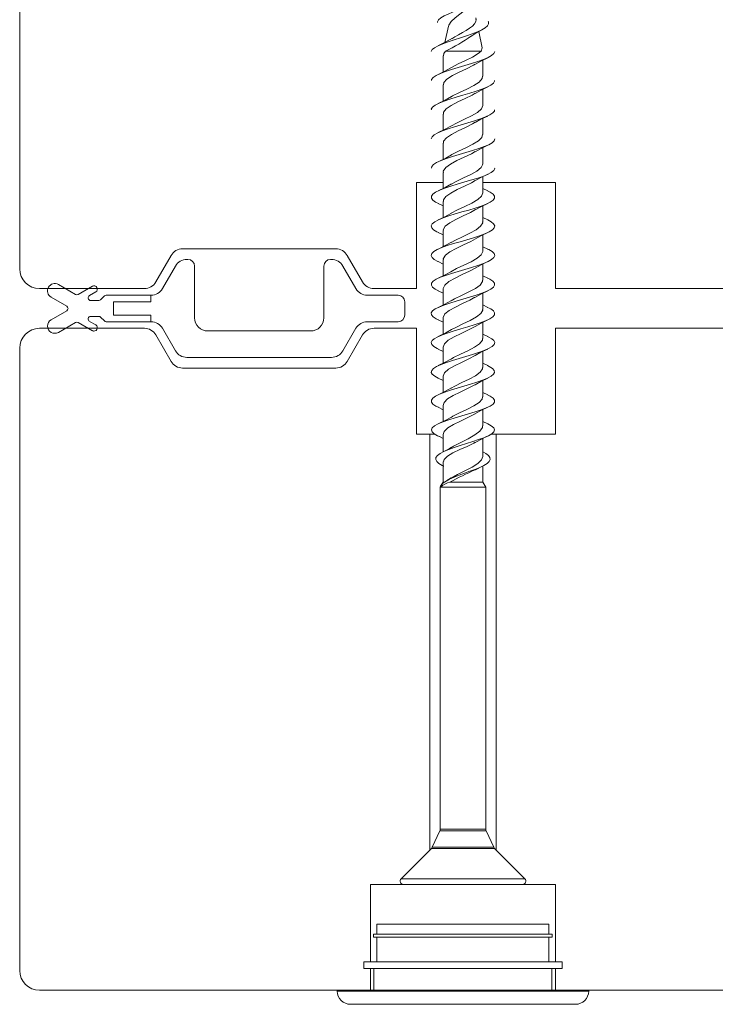
# Model space of a CAD drawing. Units: millimetres. Extents: x 31 to 3627, y 868 to 5601.
# Drawn here: x 1696 to 1749, y 2546 to 2621 of the extents above; entities that cross this region are included whole.
import ezdxf

# ---------------------------------------------------------------- set-up
doc = ezdxf.new("R2010")
doc.units = ezdxf.units.MM
doc.header["$LTSCALE"] = 15
doc.layers.add('_GASKET', color=5, linetype='CONTINUOUS')
doc.layers.add('_WOOD', color=2, linetype='CONTINUOUS')

msp = doc.modelspace()

# ---------------------------------------------------------------- linework, layer by layer
at = {"layer": '_GASKET', "linetype": 'Continuous', "lineweight": 15}
for p, q in [((1730.525, 2620.545), (1730.544, 2620.473)), ((1728.451, 2620.01), (1728.193, 2618.797)), ((1731.003, 2618.382), (1730.742, 2619.61)), ((1730.926, 2618.143), (1728.229, 2618.143)), ((1730.926, 2618.143), (1730.996, 2618.379)), ((1730.996, 2618.38), (1730.991, 2618.546)), ((1730.996, 2618.382), (1730.994, 2618.38)), ((1728.054, 2617.782), (1728.054, 2616.562)), ((1731.054, 2616.234), (1731.054, 2617.452)), ((1728.054, 2615.58), (1728.054, 2614.362)), ((1731.054, 2614.034), (1731.054, 2615.253)), ((1728.054, 2613.38), (1728.054, 2612.162)), ((1731.054, 2611.835), (1731.054, 2613.053)), ((1728.054, 2611.18), (1728.054, 2609.963)), ((1731.054, 2609.634), (1731.054, 2610.852)), ((1728.054, 2608.98), (1728.054, 2607.762)), ((1731.054, 2607.434), (1731.054, 2608.653)), ((1731.428, 2607.579), (1731.054, 2607.762)), ((1728.054, 2606.78), (1728.054, 2605.561)), ((1727.685, 2606.633), (1728.054, 2606.453)), ((1731.054, 2605.234), (1731.054, 2606.453)), ((1731.425, 2605.381), (1731.054, 2605.561)), ((1728.054, 2604.58), (1728.054, 2603.364)), ((1727.679, 2604.435), (1728.054, 2604.252)), ((1731.054, 2603.034), (1731.054, 2604.252)), ((1731.425, 2603.181), (1731.054, 2603.364)), ((1708.768, 2602.4), (1708.69, 2602.4)), ((1719.618, 2602.4), (1719.541, 2602.4)), ((1727.684, 2602.234), (1728.054, 2602.053)), ((1728.054, 2602.38), (1728.054, 2601.162)), ((1707.824, 2601.9), (1706.843, 2600.2)), ((1709.268, 2598), (1709.268, 2601.9)), ((1719.041, 2601.9), (1719.041, 2598)), ((1721.465, 2600.2), (1720.484, 2601.9)), ((1731.054, 2600.834), (1731.054, 2602.053)), ((1731.428, 2600.979), (1731.054, 2601.162)), ((1700.274, 2599.757), (1698.979, 2600.505)), ((1701.549, 2600.378), (1700.474, 2599.757)), ((1727.684, 2600.033), (1728.054, 2599.853)), ((1728.054, 2600.18), (1728.054, 2598.961)), ((1698.429, 2599.552), (1699.606, 2598.873)), ((1701.327, 2599.673), (1701.799, 2599.945)), ((1702.032, 2599.3), (1701.427, 2599.3)), ((1702.457, 2599.641), (1702.174, 2599.358)), ((1705.977, 2599.7), (1702.598, 2599.7)), ((1705.977, 2599.2), (1705.977, 2599.7)), ((1724.654, 2599.7), (1722.331, 2599.7)), ((1731.054, 2598.634), (1731.054, 2599.853)), ((1699.606, 2598.526), (1698.429, 2597.847)), ((1703.154, 2599.2), (1705.977, 2599.2)), ((1703.154, 2599.2), (1703.154, 2598.2)), ((1725.154, 2598.2), (1725.154, 2599.2)), ((1731.423, 2598.781), (1731.054, 2598.961)), ((1701.427, 2598.1), (1702.032, 2598.1)), ((1702.174, 2598.041), (1702.457, 2597.758)), ((1705.977, 2598.2), (1703.154, 2598.2)), ((1705.977, 2597.7), (1705.977, 2598.2)), ((1727.679, 2597.835), (1728.054, 2597.652)), ((1728.054, 2597.98), (1728.054, 2596.764)), ((1698.979, 2596.895), (1700.274, 2597.642)), ((1700.474, 2597.642), (1701.549, 2597.021)), ((1701.799, 2597.454), (1701.327, 2597.726)), ((1702.598, 2597.7), (1705.977, 2597.7)), ((1706.843, 2597.2), (1707.824, 2595.5)), ((1720.484, 2595.5), (1721.465, 2597.2)), ((1722.331, 2597.7), (1724.654, 2597.7)), ((1731.054, 2596.434), (1731.054, 2597.652)), ((1718.041, 2597), (1710.268, 2597)), ((1731.426, 2596.581), (1731.054, 2596.764)), ((1727.685, 2595.633), (1728.054, 2595.453)), ((1728.054, 2595.78), (1728.054, 2594.562)), ((1708.69, 2595), (1719.618, 2595)), ((1731.054, 2594.234), (1731.054, 2595.453)), ((1731.429, 2594.379), (1731.054, 2594.562)), ((1727.683, 2593.434), (1728.054, 2593.253)), ((1728.054, 2593.58), (1728.054, 2592.361)), ((1731.054, 2592.035), (1731.054, 2593.253)), ((1731.422, 2592.182), (1731.054, 2592.361)), ((1727.679, 2591.235), (1728.054, 2591.052)), ((1728.054, 2591.38), (1728.054, 2590.164)), ((1731.054, 2589.828), (1731.054, 2591.052)), ((1731.427, 2589.98), (1731.054, 2590.164)), ((1727.736, 2589.04), (1728.054, 2588.885)), ((1728.054, 2589.185), (1728.054, 2587.866)), ((1731.054, 2587.511), (1731.054, 2588.885)), ((1731.108, 2587.837), (1731.054, 2587.866)), ((1728.054, 2587.103), (1728.054, 2585.589)), ((1731.054, 2585.589), (1731.054, 2586.809)), ((1728.67, 2585.893), (1728.334, 2585.693)), ((1727.829, 2585.2), (1727.829, 2559.36)), ((1727.846, 2585.2), (1727.829, 2585.2)), ((1731.279, 2585.2), (1727.846, 2585.2)), ((1728.054, 2585.589), (1727.868, 2585.268)), ((1728.161, 2585.589), (1728.054, 2585.589)), ((1731.054, 2585.589), (1728.572, 2585.589)), ((1731.279, 2585.2), (1731.054, 2585.589)), ((1731.289, 2585.2), (1731.24, 2585.268)), ((1731.279, 2559.36), (1731.279, 2585.2)), ((1727.801, 2559.233), (1727.226, 2558.001)), ((1727.817, 2559.233), (1727.801, 2559.233)), ((1731.307, 2559.233), (1727.817, 2559.233)), ((1727.829, 2559.36), (1731.279, 2559.36)), ((1731.882, 2558.001), (1731.307, 2559.233)), ((1727.167, 2557.916), (1724.877, 2555.626)), ((1727.188, 2557.916), (1727.167, 2557.916)), ((1731.942, 2557.916), (1727.188, 2557.916)), ((1727.226, 2558.001), (1731.882, 2558.001)), ((1734.231, 2555.626), (1731.942, 2557.916)), ((1724.919, 2555.626), (1724.877, 2555.626)), ((1734.231, 2555.626), (1724.919, 2555.626)), ((1725.094, 2555.2), (1725.054, 2555.2)), ((1734.054, 2555.2), (1725.094, 2555.2)), ((1723.054, 2552.2), (1723.054, 2551.45)), ((1723.054, 2552.2), (1736.054, 2552.2)), ((1736.054, 2551.45), (1736.054, 2552.2)), ((1722.804, 2551.45), (1722.804, 2551.2)), ((1722.804, 2551.45), (1736.304, 2551.45)), ((1736.304, 2551.2), (1722.804, 2551.2)), ((1723.054, 2551.2), (1723.054, 2549.34)), ((1736.054, 2549.34), (1736.054, 2551.2)), ((1736.304, 2551.2), (1736.304, 2551.45)), ((1722.054, 2549.34), (1722.054, 2548.84)), ((1737.054, 2549.34), (1722.054, 2549.34)), ((1737.054, 2548.84), (1722.054, 2548.84)), ((1722.83, 2548.84), (1722.83, 2547.2)), ((1736.278, 2547.2), (1736.278, 2548.84)), ((1737.054, 2548.84), (1737.054, 2549.34)), ((1720.054, 2547.2), (1720.054, 2547.14)), ((1739.054, 2547.2), (1720.054, 2547.2)), ((1739.054, 2547.14), (1739.054, 2547.2)), ((1739.054, 2547.14), (1720.054, 2547.14)), ((1738.054, 2546.14), (1721.054, 2546.14))]:
    msp.add_line(p, q, dxfattribs=at)
at = {"layer": '_GASKET', "linetype": 'Continuous', "lineweight": 15, "flags": 128}
for points in [[(1727.622, 2620.307), (1727.624, 2620.34), (1727.717, 2620.49), (1727.892, 2620.639), (1728.137, 2620.789), (1728.436, 2620.938), (1728.774, 2621.088), (1729.504, 2621.387), (1730.19, 2621.686), (1730.71, 2621.985), (1730.989, 2622.284), (1730.989, 2622.508)], [(1729.836, 2621.365), (1729.682, 2621.212), (1729.326, 2620.927), (1728.963, 2620.645), (1728.666, 2620.371), (1728.48, 2620.099), (1728.469, 2620.007)], [(1727.158, 2618.107), (1727.214, 2618.247), (1727.393, 2618.396), (1727.67, 2618.546), (1728.024, 2618.695), (1728.437, 2618.845), (1728.888, 2618.995), (1729.357, 2619.144), (1729.82, 2619.294), (1730.257, 2619.443), (1730.649, 2619.593), (1730.981, 2619.742), (1731.239, 2619.892), (1731.409, 2620.041), (1731.491, 2620.191), (1731.484, 2620.34), (1731.462, 2620.377)], [(1728.711, 2619.072), (1728.933, 2619.206), (1729.228, 2619.371), (1729.523, 2619.536), (1729.805, 2619.701), (1730.057, 2619.866), (1730.264, 2620.031), (1730.418, 2620.196), (1730.517, 2620.361), (1730.556, 2620.526), (1730.519, 2620.653)], [(1730.145, 2619.24), (1730.537, 2619.497), (1731.003, 2619.753)], [(1728.758, 2619.103), (1728.269, 2618.833), (1727.706, 2618.562)], [(1727.169, 2615.907), (1727.18, 2616.004), (1727.303, 2616.153), (1727.527, 2616.303), (1727.847, 2616.452), (1728.243, 2616.602), (1728.698, 2616.752), (1729.192, 2616.901), (1729.702, 2617.051), (1730.206, 2617.2), (1730.681, 2617.35), (1731.105, 2617.499), (1731.456, 2617.649), (1731.721, 2617.798), (1731.891, 2617.948), (1731.954, 2618.097), (1731.95, 2618.107)], [(1728.077, 2617.782), (1728.098, 2617.957), (1728.229, 2618.143)], [(1728.64, 2616.87), (1728.69, 2616.904), (1729.195, 2617.165), (1729.75, 2617.426), (1730.278, 2617.687), (1730.706, 2617.948), (1730.926, 2618.143)], [(1730.481, 2617.155), (1730.342, 2617.067), (1729.823, 2616.806), (1729.268, 2616.545), (1728.751, 2616.285), (1728.345, 2616.023), (1728.105, 2615.763), (1728.076, 2615.58)], [(1730.461, 2617.134), (1730.915, 2617.384), (1731.427, 2617.635)], [(1728.68, 2616.899), (1728.191, 2616.629), (1727.685, 2616.382)], [(1727.169, 2613.707), (1727.163, 2613.761), (1727.255, 2613.91), (1727.454, 2614.06), (1727.748, 2614.21), (1728.122, 2614.359), (1728.561, 2614.509), (1729.047, 2614.658), (1729.556, 2614.808), (1730.064, 2614.957), (1730.55, 2615.107), (1730.988, 2615.256), (1731.362, 2615.406), (1731.656, 2615.555), (1731.855, 2615.705), (1731.945, 2615.854), (1731.939, 2615.907)], [(1731.032, 2616.234), (1731.006, 2616.056), (1730.769, 2615.795), (1730.365, 2615.535), (1729.85, 2615.273), (1729.295, 2615.013), (1728.775, 2614.752), (1728.654, 2614.676)], [(1728.08, 2613.38), (1728.082, 2613.515), (1728.288, 2613.777), (1728.668, 2614.037), (1729.169, 2614.298), (1729.723, 2614.559), (1730.255, 2614.82), (1730.483, 2614.957)], [(1730.465, 2614.937), (1730.917, 2615.186), (1731.427, 2615.435)], [(1728.682, 2614.701), (1728.214, 2614.44), (1727.682, 2614.179)], [(1727.158, 2611.507), (1727.154, 2611.518), (1727.218, 2611.667), (1727.388, 2611.817), (1727.654, 2611.967), (1728.006, 2612.116), (1728.43, 2612.266), (1728.905, 2612.415), (1729.409, 2612.565), (1729.919, 2612.714), (1730.413, 2612.864), (1730.867, 2613.013), (1731.264, 2613.163), (1731.583, 2613.312), (1731.807, 2613.462), (1731.928, 2613.611), (1731.939, 2613.707)], [(1728.633, 2612.472), (1729.122, 2612.73), (1729.674, 2612.991), (1730.211, 2613.251), (1730.656, 2613.512), (1730.951, 2613.773), (1731.054, 2614.034), (1731.054, 2614.034)], [(1730.485, 2612.758), (1730.276, 2612.632), (1729.748, 2612.371), (1729.193, 2612.11), (1728.688, 2611.849), (1728.302, 2611.588), (1728.087, 2611.327), (1728.08, 2611.18)], [(1730.464, 2612.737), (1730.915, 2612.985), (1731.423, 2613.233)], [(1728.683, 2612.502), (1728.214, 2612.241), (1727.681, 2611.98)], [(1727.165, 2609.307), (1727.191, 2609.425), (1727.328, 2609.574), (1727.566, 2609.724), (1727.897, 2609.873), (1728.303, 2610.023), (1728.765, 2610.172), (1729.262, 2610.322), (1729.773, 2610.471), (1730.274, 2610.621), (1730.743, 2610.77), (1731.158, 2610.92), (1731.498, 2611.069), (1731.751, 2611.219), (1731.905, 2611.368), (1731.95, 2611.507)], [(1731.039, 2611.835), (1730.985, 2611.621), (1730.723, 2611.36), (1730.301, 2611.099), (1729.776, 2610.838), (1729.22, 2610.577), (1728.711, 2610.316), (1728.643, 2610.271)], [(1728.079, 2608.98), (1728.069, 2609.08), (1728.249, 2609.341), (1728.608, 2609.602), (1729.097, 2609.863), (1729.648, 2610.124), (1730.186, 2610.385), (1730.486, 2610.558)], [(1730.464, 2610.536), (1730.918, 2610.786), (1731.428, 2611.035)], [(1728.68, 2610.299), (1728.249, 2610.058), (1727.684, 2609.782)], [(1727.698, 2606.631), (1727.489, 2606.733), (1727.278, 2606.882), (1727.171, 2607.032), (1727.169, 2607.182), (1727.276, 2607.331), (1727.489, 2607.481), (1727.795, 2607.63), (1728.18, 2607.78), (1728.626, 2607.929), (1729.116, 2608.079), (1729.626, 2608.228), (1730.133, 2608.378), (1730.613, 2608.527), (1731.044, 2608.677), (1731.408, 2608.826), (1731.689, 2608.976), (1731.874, 2609.125), (1731.95, 2609.275), (1731.943, 2609.307)], [(1728.646, 2608.074), (1729.05, 2608.294), (1729.599, 2608.555), (1730.141, 2608.816), (1730.604, 2609.077), (1730.922, 2609.338), (1731.052, 2609.599), (1731.042, 2609.634)], [(1730.487, 2608.359), (1730.209, 2608.196), (1729.672, 2607.935), (1729.12, 2607.674), (1728.627, 2607.414), (1728.261, 2607.153), (1728.073, 2606.892), (1728.08, 2606.78)], [(1730.462, 2608.336), (1730.915, 2608.585), (1731.425, 2608.835)], [(1727.694, 2604.433), (1727.569, 2604.49), (1727.33, 2604.64), (1727.19, 2604.789), (1727.157, 2604.939), (1727.235, 2605.088), (1727.419, 2605.238), (1727.698, 2605.387), (1728.06, 2605.537), (1728.493, 2605.686), (1728.973, 2605.836), (1729.479, 2605.985), (1729.989, 2606.135), (1730.478, 2606.284), (1730.926, 2606.434), (1731.312, 2606.583), (1731.619, 2606.733), (1731.83, 2606.882), (1731.937, 2607.032), (1731.939, 2607.182), (1731.832, 2607.331), (1731.619, 2607.481), (1731.415, 2607.581)], [(1728.684, 2608.101), (1728.214, 2607.84), (1727.68, 2607.579)], [(1731.05, 2607.434), (1730.96, 2607.186), (1730.674, 2606.925), (1730.234, 2606.664), (1729.7, 2606.403), (1729.147, 2606.142), (1728.657, 2605.885)], [(1728.073, 2604.58), (1728.061, 2604.645), (1728.213, 2604.906), (1728.551, 2605.166), (1729.025, 2605.428), (1729.572, 2605.688), (1730.117, 2605.949), (1730.499, 2606.163)], [(1730.467, 2606.138), (1730.916, 2606.386), (1731.423, 2606.633)], [(1727.689, 2602.233), (1727.657, 2602.247), (1727.388, 2602.397), (1727.217, 2602.546), (1727.156, 2602.696), (1727.204, 2602.845), (1727.355, 2602.995), (1727.606, 2603.144), (1727.949, 2603.294), (1728.364, 2603.443), (1728.832, 2603.593), (1729.332, 2603.742), (1729.843, 2603.892), (1730.341, 2604.041), (1730.804, 2604.191), (1731.21, 2604.34), (1731.539, 2604.49), (1731.778, 2604.64), (1731.918, 2604.789), (1731.952, 2604.939), (1731.873, 2605.088), (1731.689, 2605.238), (1731.422, 2605.381)], [(1728.682, 2605.901), (1728.141, 2605.603), (1727.684, 2605.381)], [(1728.65, 2603.674), (1728.979, 2603.859), (1729.523, 2604.12), (1730.071, 2604.38), (1730.548, 2604.642), (1730.889, 2604.902), (1731.046, 2605.163), (1731.034, 2605.234)], [(1728.679, 2603.699), (1728.268, 2603.469), (1727.684, 2603.181)], [(1730.492, 2603.959), (1730.139, 2603.761), (1729.597, 2603.5), (1729.048, 2603.239), (1728.569, 2602.978), (1728.225, 2602.717), (1728.063, 2602.457), (1728.075, 2602.38)], [(1730.46, 2603.934), (1730.916, 2604.185), (1731.429, 2604.435)], [(1727.694, 2600.032), (1727.454, 2600.154), (1727.257, 2600.303), (1727.165, 2600.453), (1727.178, 2600.602), (1727.299, 2600.752), (1727.526, 2600.901), (1727.844, 2601.051), (1728.238, 2601.2), (1728.692, 2601.35), (1729.186, 2601.499), (1729.697, 2601.649), (1730.201, 2601.798), (1730.676, 2601.948), (1731.099, 2602.097), (1731.452, 2602.247), (1731.72, 2602.397), (1731.891, 2602.546), (1731.952, 2602.696), (1731.904, 2602.845), (1731.753, 2602.995), (1731.502, 2603.144), (1731.413, 2603.183)], [(1731.046, 2603.034), (1731.053, 2603.011), (1730.932, 2602.75), (1730.622, 2602.489), (1730.165, 2602.228), (1729.625, 2601.967), (1729.074, 2601.707), (1728.643, 2601.474)], [(1730.467, 2601.738), (1730.917, 2601.986), (1731.424, 2602.234)], [(1728.684, 2601.502), (1728.215, 2601.24), (1727.68, 2600.979)], [(1728.064, 2600.18), (1728.055, 2600.209), (1728.181, 2600.47), (1728.495, 2600.731), (1728.955, 2600.992), (1729.496, 2601.253), (1730.046, 2601.514), (1730.466, 2601.742)], [(1727.694, 2597.833), (1727.53, 2597.911), (1727.305, 2598.06), (1727.179, 2598.21), (1727.161, 2598.359), (1727.254, 2598.509), (1727.452, 2598.658), (1727.743, 2598.808), (1728.116, 2598.957), (1728.557, 2599.107), (1729.042, 2599.256), (1729.55, 2599.406), (1730.058, 2599.555), (1730.543, 2599.705), (1730.983, 2599.855), (1731.36, 2600.004), (1731.655, 2600.154), (1731.851, 2600.303), (1731.944, 2600.453), (1731.93, 2600.602), (1731.809, 2600.752), (1731.583, 2600.901), (1731.414, 2600.981)], [(1728.657, 2599.277), (1728.91, 2599.424), (1729.447, 2599.684), (1729.999, 2599.945), (1730.49, 2600.206), (1730.852, 2600.467), (1731.037, 2600.728), (1731.029, 2600.834)], [(1730.462, 2599.536), (1730.914, 2599.784), (1731.424, 2600.033)], [(1728.681, 2599.301), (1728.141, 2599.003), (1727.685, 2598.781)], [(1730.463, 2599.541), (1730.069, 2599.325), (1729.521, 2599.064), (1728.977, 2598.804), (1728.513, 2598.543), (1728.191, 2598.282), (1728.057, 2598.021), (1728.068, 2597.98)], [(1727.696, 2595.632), (1727.614, 2595.668), (1727.359, 2595.817), (1727.202, 2595.967), (1727.156, 2596.116), (1727.219, 2596.266), (1727.384, 2596.415), (1727.649, 2596.565), (1728.002, 2596.714), (1728.426, 2596.864), (1728.899, 2597.013), (1729.403, 2597.163), (1729.913, 2597.312), (1730.407, 2597.462), (1730.863, 2597.612), (1731.261, 2597.761), (1731.578, 2597.911), (1731.803, 2598.06), (1731.929, 2598.21), (1731.947, 2598.359), (1731.854, 2598.509), (1731.656, 2598.658), (1731.415, 2598.782)], [(1731.036, 2598.634), (1731.049, 2598.576), (1730.901, 2598.315), (1730.567, 2598.054), (1730.096, 2597.793), (1729.549, 2597.532), (1729.004, 2597.271), (1728.648, 2597.074)], [(1730.464, 2597.336), (1730.918, 2597.586), (1731.429, 2597.835)], [(1728.68, 2597.099), (1728.268, 2596.869), (1727.682, 2596.581)], [(1728.056, 2595.78), (1728.152, 2596.035), (1728.443, 2596.296), (1728.886, 2596.557), (1729.421, 2596.817), (1729.973, 2597.079), (1730.468, 2597.339)], [(1727.686, 2593.433), (1727.42, 2593.574), (1727.238, 2593.724), (1727.16, 2593.873), (1727.189, 2594.023), (1727.324, 2594.172), (1727.564, 2594.322), (1727.894, 2594.471), (1728.298, 2594.621), (1728.758, 2594.77), (1729.256, 2594.92), (1729.767, 2595.07), (1730.269, 2595.219), (1730.738, 2595.369), (1731.152, 2595.518), (1731.494, 2595.668), (1731.75, 2595.817), (1731.906, 2595.967), (1731.952, 2596.116), (1731.89, 2596.266), (1731.724, 2596.415), (1731.46, 2596.565), (1731.42, 2596.582)], [(1728.659, 2594.878), (1728.842, 2594.988), (1729.372, 2595.249), (1729.926, 2595.51), (1730.429, 2595.771), (1730.813, 2596.031), (1731.023, 2596.293), (1731.028, 2596.434)], [(1730.464, 2595.136), (1730.915, 2595.385), (1731.423, 2595.633)], [(1728.684, 2594.902), (1728.215, 2594.64), (1727.679, 2594.379)], [(1730.476, 2595.144), (1729.997, 2594.89), (1729.445, 2594.629), (1728.908, 2594.368), (1728.459, 2594.108), (1728.162, 2593.846), (1728.054, 2593.586), (1728.056, 2593.58)], [(1727.693, 2591.233), (1727.493, 2591.331), (1727.282, 2591.481), (1727.17, 2591.63), (1727.167, 2591.78), (1727.276, 2591.929), (1727.487, 2592.079), (1727.79, 2592.228), (1728.173, 2592.378), (1728.621, 2592.527), (1729.111, 2592.677), (1729.621, 2592.827), (1730.127, 2592.976), (1730.607, 2593.126), (1731.039, 2593.275), (1731.405, 2593.425), (1731.688, 2593.574), (1731.87, 2593.724), (1731.948, 2593.873), (1731.92, 2594.023), (1731.784, 2594.172), (1731.544, 2594.322), (1731.415, 2594.381)], [(1731.03, 2594.234), (1731.041, 2594.14), (1730.865, 2593.879), (1730.51, 2593.618), (1730.024, 2593.358), (1729.473, 2593.096), (1728.933, 2592.836), (1728.656, 2592.676)], [(1730.465, 2592.937), (1730.916, 2593.186), (1731.425, 2593.434)], [(1728.681, 2592.7), (1728.142, 2592.404), (1727.686, 2592.182)], [(1728.068, 2591.38), (1728.127, 2591.599), (1728.393, 2591.86), (1728.819, 2592.121), (1729.345, 2592.382), (1729.901, 2592.643), (1730.408, 2592.904), (1730.464, 2592.942)], [(1727.749, 2589.038), (1727.636, 2589.088), (1727.381, 2589.238), (1727.22, 2589.387), (1727.167, 2589.537), (1727.232, 2589.686), (1727.414, 2589.836), (1727.692, 2589.985), (1728.057, 2590.135), (1728.488, 2590.285), (1728.968, 2590.434), (1729.473, 2590.584), (1729.983, 2590.733), (1730.473, 2590.883), (1730.922, 2591.032), (1731.31, 2591.182), (1731.615, 2591.331), (1731.827, 2591.481), (1731.938, 2591.63), (1731.941, 2591.78), (1731.833, 2591.929), (1731.621, 2592.079), (1731.41, 2592.183)], [(1728.652, 2590.474), (1728.777, 2590.553), (1729.296, 2590.814), (1729.852, 2591.075), (1730.367, 2591.335), (1730.77, 2591.596), (1731.006, 2591.857), (1731.032, 2592.035)], [(1730.46, 2590.734), (1730.916, 2590.985), (1731.429, 2591.235)], [(1728.68, 2590.5), (1728.268, 2590.269), (1727.681, 2589.98)], [(1730.465, 2590.741), (1730.428, 2590.715), (1729.924, 2590.455), (1729.37, 2590.194), (1728.84, 2589.933), (1728.409, 2589.672), (1728.135, 2589.411), (1728.065, 2589.185)], [(1728.101, 2586.787), (1727.98, 2586.845), (1727.736, 2586.995), (1727.573, 2587.144), (1727.498, 2587.294), (1727.514, 2587.443), (1727.623, 2587.593), (1727.828, 2587.742), (1728.115, 2587.892), (1728.473, 2588.042), (1728.888, 2588.191), (1729.344, 2588.341), (1729.819, 2588.49), (1730.29, 2588.64), (1730.737, 2588.789), (1731.137, 2588.939), (1731.472, 2589.088), (1731.728, 2589.238), (1731.888, 2589.387), (1731.941, 2589.537), (1731.876, 2589.686), (1731.694, 2589.836), (1731.425, 2589.981)], [(1731.029, 2589.828), (1731.029, 2589.695), (1730.828, 2589.418), (1730.447, 2589.141), (1729.943, 2588.863), (1729.383, 2588.586), (1728.847, 2588.308), (1728.691, 2588.209)], [(1730.391, 2588.532), (1730.85, 2588.786), (1731.373, 2589.04)], [(1728.684, 2588.22), (1728.505, 2588.106), (1728, 2587.837)], [(1728.07, 2587.103), (1728.121, 2587.301), (1728.377, 2587.546), (1728.791, 2587.79), (1729.308, 2588.035), (1729.859, 2588.28), (1730.368, 2588.524), (1730.487, 2588.597)], [(1727.82, 2585.2), (1728.037, 2585.5), (1728.541, 2585.799), (1728.882, 2585.948), (1729.262, 2586.098), (1729.663, 2586.247), (1730.069, 2586.397), (1730.461, 2586.546), (1730.819, 2586.696), (1731.128, 2586.845), (1731.372, 2586.995), (1731.535, 2587.144), (1731.61, 2587.294), (1731.595, 2587.443), (1731.485, 2587.593), (1731.281, 2587.742), (1731.096, 2587.838)], [(1728.674, 2585.887), (1729.14, 2586.145), (1729.698, 2586.423), (1730.237, 2586.701), (1730.68, 2586.978), (1730.965, 2587.256), (1731.046, 2587.511)], [(1730.478, 2586.501), (1730.498, 2586.514), (1731.019, 2586.789)]]:
    msp.add_lwpolyline(points, dxfattribs=at)
at = {"layer": '_GASKET', "linetype": 'Continuous', "lineweight": 15}
for centre, radius, start, end in [((1723.438, 2628.644), 11.542, 294.52619, 305.79198), ((1708.69, 2601.4), 1, 90, 150), ((1708.768, 2601.9), 0.5, 0, 90), ((1719.541, 2601.9), 0.5, 90, 180), ((1719.618, 2601.4), 1, 30, 90), ((1698.704, 2600.029), 0.55, 60, 240), ((1701.674, 2600.161), 0.25, 300, 120), ((1705.977, 2600.7), 1, 270, 330), ((1722.331, 2600.7), 1, 210, 270), ((1700.374, 2599.931), 0.2, 240, 300), ((1701.427, 2599.5), 0.2, 120, 270), ((1702.032, 2599.5), 0.2, 270, 315), ((1702.598, 2599.5), 0.2, 90, 135), ((1724.654, 2599.2), 0.5, 0, 90), ((1699.506, 2598.7), 0.2, 300, 60), ((1698.704, 2597.371), 0.55, 120, 300), ((1701.427, 2597.9), 0.2, 90, 240), ((1702.032, 2597.9), 0.2, 45, 90), ((1702.598, 2597.9), 0.2, 225, 270), ((1710.268, 2598), 1, 180, 270), ((1718.041, 2598), 1, 270, 0), ((1724.654, 2598.2), 0.5, 270, 0), ((1700.374, 2597.469), 0.2, 60, 120), ((1701.674, 2597.238), 0.25, 240, 60), ((1705.977, 2596.7), 1, 30, 90), ((1722.331, 2596.7), 1, 90, 150), ((1708.69, 2596), 1, 210, 270), ((1719.618, 2596), 1, 270, 330), ((1742.187, 2559.768), 29.191, 113.65507, 117.80153), ((1729.18, 2583.59), 2.09, 106.89844, 129.61488), ((1727.529, 2559.36), 0.3, 335, 0), ((1731.579, 2559.36), 0.3, 180, 205), ((1726.955, 2558.128), 0.3, 315, 335), ((1732.154, 2558.128), 0.3, 205, 225), ((1725.054, 2555.45), 0.25, 135, 270), ((1734.054, 2555.45), 0.25, 270, 45), ((1721.054, 2547.14), 1, 180, 270), ((1738.054, 2547.14), 1, 270, 0)]:
    msp.add_arc(centre, radius, start, end, dxfattribs=at)
at = {"layer": '_WOOD', "linetype": 'Continuous', "lineweight": 15}
for p, q in [((1696.054, 2648.7), (1696.054, 2601.7)), ((1726.054, 2608.2), (1728.054, 2608.2)), ((1726.054, 2600.2), (1726.054, 2608.2)), ((1731.054, 2608.2), (1736.554, 2608.2)), ((1736.554, 2608.2), (1736.554, 2600.2)), ((1708.364, 2603.2), (1719.945, 2603.2)), ((1706.343, 2600.7), (1707.497, 2602.7)), ((1720.811, 2602.7), (1721.965, 2600.7)), ((1697.554, 2600.2), (1705.477, 2600.2)), ((1722.831, 2600.2), (1726.054, 2600.2)), ((1736.554, 2600.2), (1775.054, 2600.2)), ((1697.554, 2597.2), (1705.477, 2597.2)), ((1722.831, 2597.2), (1726.054, 2597.2)), ((1726.054, 2597.2), (1726.054, 2589.2)), ((1736.554, 2589.2), (1736.554, 2597.2)), ((1736.554, 2597.2), (1775.929, 2597.2)), ((1706.343, 2596.7), (1707.497, 2594.7)), ((1720.811, 2594.7), (1721.965, 2596.7)), ((1696.054, 2548.7), (1696.054, 2595.7)), ((1708.364, 2594.2), (1719.945, 2594.2)), ((1726.054, 2589.2), (1727.054, 2589.2)), ((1727.054, 2589.2), (1727.054, 2557.803)), ((1727.054, 2589.2), (1727.408, 2589.2)), ((1731.706, 2589.2), (1732.054, 2589.2)), ((1732.054, 2589.2), (1736.554, 2589.2)), ((1732.054, 2557.803), (1732.054, 2589.2)), ((1722.554, 2555.2), (1725.054, 2555.2)), ((1722.554, 2555.2), (1722.554, 2549.34)), ((1734.054, 2555.2), (1736.554, 2555.2)), ((1736.554, 2549.34), (1736.554, 2555.2)), ((1722.554, 2548.84), (1722.554, 2547.2)), ((1736.554, 2547.2), (1736.554, 2548.84)), ((1720.054, 2547.2), (1697.554, 2547.2)), ((1751.554, 2547.2), (1739.054, 2547.2))]:
    msp.add_line(p, q, dxfattribs=at)
for centre, radius, start, end in [((1708.364, 2602.2), 1, 90, 150), ((1719.945, 2602.2), 1, 30, 90), ((1697.554, 2601.7), 1.5, 180, 270), ((1705.477, 2601.2), 1, 270, 330), ((1722.831, 2601.2), 1, 210, 270), ((1697.554, 2595.7), 1.5, 90, 180), ((1705.477, 2596.2), 1, 30, 90), ((1722.831, 2596.2), 1, 90, 150), ((1708.364, 2595.2), 1, 210, 270), ((1719.945, 2595.2), 1, 270, 330), ((1697.554, 2548.7), 1.5, 180, 270)]:
    msp.add_arc(centre, radius, start, end, dxfattribs=at)

doc.saveas('drawing.dxf')
